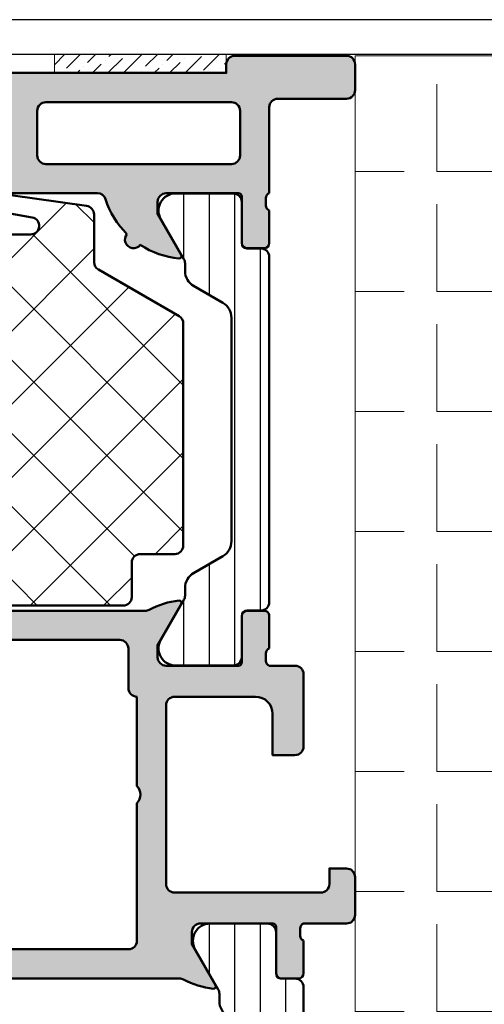
# Model space of a CAD drawing. Units: millimetres. Extents: x 54 to 1613, y 34 to 530.
# Drawn here: x 1249 to 1276, y 113 to 170 of the extents above; entities that cross this region are included whole.
import ezdxf

# ---------------------------------------------------------------- set-up
doc = ezdxf.new("R2010")
doc.units = ezdxf.units.MM
for name, color, linetype, lineweight in [('0S-Alu contour', 7, 'Continuous', 50), ('0S-Alu hatch', 252, 'Continuous', 25), ('0S-Plastic contour', 254, 'Continuous', 50), ('0S-Plastic hatch', 253, 'Continuous', 25), ('0S-PT contour', 91, 'Continuous', 50), ('0S-PT hatch', 103, 'Continuous', 25), ('EPS', 2, 'Continuous', 13), ('Silikon', 40, 'Continuous', 13)]:
    doc.layers.add(name, color=color, linetype=linetype, lineweight=lineweight)
pattern_1 = [(90, (0, 0), (-1.485899999999999, 3e-16), [])]

# ---------------------------------------------------------------- blocks, each defined once
blk = doc.blocks.new('506900__361720EC_80F1_4D5B_9AF1_3D32A1086DF7_')
at = {"layer": '0S-Alu hatch'}
h = blk.add_hatch(color=256, dxfattribs=at)
edge = h.paths.add_edge_path()
edge.add_line((61.99999999999454, 52.50000000000006), (63.49999999999454, 52.50000000000006))
edge.add_ellipse((63.49999999999454, 52.00000000000006), major_axis=(-0.4999999999999929, 0), ratio=1, start_angle=180, end_angle=270, ccw=False)
edge.add_line((63.99999999999454, 52.00000000000006), (63.99999999999454, 47.80000000000007))
edge.add_ellipse((63.49999999999454, 47.80000000000007), major_axis=(-0.4999999999999929, 0), ratio=1, start_angle=90, end_angle=180, ccw=False)
edge.add_line((63.49999999999454, 47.30000000000007), (62.19999999999454, 47.30000000000007))
edge.add_line((62.19999999999454, 47.30000000000007), (62.19999999999454, 49.70000000000005))
edge.add_arc((61.19999999999454, 49.70000000000005), 1, 0, 90)
edge.add_line((61.19999999999454, 50.70000000000004), (56.49999999999454, 50.70000000000004))
edge.add_arc((56.49999999999454, 50.20000000000004), 0.4999999999999929, 90, 180)
edge.add_line((55.99999999999454, 50.20000000000004), (55.99999999999454, 39.80000000000007))
edge.add_arc((56.49999999999454, 39.80000000000007), 0.5, 180, 270)
edge.add_line((56.49999999999454, 39.30000000000007), (64.99999999999453, 39.30000000000007))
edge.add_arc((64.99999999999453, 39.80000000000007), 0.5, 270, 360)
edge.add_line((65.49999999999453, 39.80000000000007), (65.49999999999453, 40.70000000000004))
edge.add_line((65.49999999999453, 40.70000000000004), (66.49999999999454, 40.70000000000004))
edge.add_ellipse((66.49999999999454, 40.20000000000004), major_axis=(-0.4999999999999929, 0), ratio=1, start_angle=180, end_angle=270, ccw=False)
edge.add_line((66.99999999999453, 40.20000000000004), (66.99999999999453, 38.00000000000614))
edge.add_ellipse((66.49999999999454, 38.00000000000614), major_axis=(-0.4999999999999858, 0), ratio=1, start_angle=90, end_angle=180, ccw=False)
edge.add_line((66.49999999999454, 37.50000000000614), (64.0000000000008, 37.50000000000614))
edge.add_arc((64.10000000000075, 37.21715728753145), 0.3000000000000043, 109.47122063448, 180)
edge.add_line((63.80000000000078, 37.21715728753145), (63.80000000000078, 36.78284271248071))
edge.add_arc((64.10000000000075, 36.78284271248071), 0.2999999999999971, 180, 250.5287793655127)
edge.add_line((64.0000000000008, 36.50000000000614), (64.0000000000008, 34.60000000000616))
edge.add_ellipse((63.70000000000071, 34.60000000000616), major_axis=(-0.3000000000000398, 0), ratio=1, start_angle=90, end_angle=180, ccw=False)
edge.add_line((63.70000000000071, 34.30000000000609), (62.71000000000083, 34.30000000000609))
edge.add_ellipse((62.7100000000008, 34.60000000000616), major_axis=(-0.3000000000000256, 0), ratio=1, start_angle=0, end_angle=90.00000000000551, ccw=False)
edge.add_line((62.41000000000076, 34.60000000000616), (62.41000000000079, 37.3000000000061))
edge.add_arc((62.21000000000078, 37.3000000000061), 0.2000000000000028, 0, 90)
edge.add_line((62.21000000000078, 37.50000000000614), (57.99999999999432, 37.50000000000614))
edge.add_arc((57.99999999999432, 37.00000000000557), 0.5000000000005401, 90, 180)
edge.add_line((57.49999999999378, 37.00000000000557), (57.49999999999378, 36.30000000000484))
edge.add_line((57.49999999999378, 36.30000000000484), (58.88149545761764, 33.90717967697469))
edge.add_ellipse((58.76188021534685, 33.83811978465042), major_axis=(-0.1381197846484411, 0), ratio=1, start_angle=83.20567508523641, end_angle=210.0000000000206, ccw=False)
edge.add_ellipse((59.33706794701227, 38.66585613844678), major_axis=(-4.999999999999856, 0), ratio=1, start_angle=62.21476295946252, end_angle=83.2056750852409, ccw=False)
edge.add_arc((56.77319508746212, 33.79999999999995), 0.5000000000000022, 62.21476295946304, 90)
edge.add_line((56.77319508746212, 34.29999999999996), (7.226804912534561, 34.29999999999996))
edge.add_arc((7.226804912534561, 33.79999999999995), 0.4999999999999929, 90, 117.7852370405747)
edge.add_ellipse((4.662932052980991, 38.66585613844518), major_axis=(-5.000000000000028, 0), ratio=1, start_angle=96.79432491482481, end_angle=117.7852370405771, ccw=False)
edge.add_ellipse((5.238119784653151, 33.83811978465235), major_axis=(-0.1381197846513641, 0), ratio=1, start_angle=-30.000000000620673, end_angle=96.79432491418561, ccw=False)
edge.add_line((5.118504542380534, 33.90717967697935), (6.500000000001223, 36.30000000000803))
edge.add_line((6.500000000001223, 36.30000000000803), (6.500000000000711, 37.00000000000806))
edge.add_arc((6.000000000000683, 37.00000000000762), 0.5000000000000285, 0, 90)
edge.add_line((6.000000000000683, 37.50000000000772), (1.789999999999864, 37.50000000000455))
edge.add_arc((1.790000000000603, 37.30000000000405), 0.2000000000005855, 90.0000000002117, 180)
edge.add_line((1.590000000000017, 37.30000000000405), (1.590000000000017, 34.60000000000332))
edge.add_ellipse((1.289999999999977, 34.60000000000332), major_axis=(-0.3000000000000342, 0), ratio=1, start_angle=90, end_angle=180, ccw=False)
edge.add_line((1.289999999999977, 34.30000000000325), (0.300000000000054, 34.30000000000325))
edge.add_ellipse((0.3000000000000539, 34.60000000000332), major_axis=(-0.3000000000000327, 0), ratio=1, start_angle=0, end_angle=90, ccw=False)
edge.add_line((1.42e-14, 34.60000000000332), (1.42e-14, 36.5000000000033))
edge.add_arc((-0.0999999999999801, 36.78284271247787), 0.2999999999999976, 289.4712206344924, 360)
edge.add_line((0.200000000000017, 36.78284271247787), (0.200000000000017, 37.21715728752872))
edge.add_arc((-0.0999999999999801, 37.21715728752872), 0.2999999999999971, 0, 70.52877936550759)
edge.add_line((1.42e-14, 37.5000000000033), (-4.000000000005087, 37.50000000000034))
edge.add_ellipse((-4.000000000005258, 38.00000000000058), major_axis=(-0.5000000000001918, 0), ratio=1, start_angle=0, end_angle=90.00000000001961, ccw=False)
edge.add_line((-4.500000000005441, 38.00000000000058), (-4.500000000005456, 44.5))
edge.add_arc((-5.025000000005477, 45), 0.7249999999999899, 316.3971810272975, 403.6028189727026)
edge.add_line((-4.500000000005456, 45.49999999999999), (-4.500000000005472, 52.5))
edge.add_arc((-4.600000000005465, 52.78284271247463), 0.2999999999999976, 289.4712206344888, 360)
edge.add_line((-4.300000000005468, 52.78284271247463), (-4.300000000005468, 53.21715728752536))
edge.add_arc((-4.600000000005465, 53.21715728752536), 0.2999999999999971, 0, 70.52877936551121)
edge.add_line((-4.500000000005472, 53.5), (-4.500000000005472, 55.39999999999998))
edge.add_ellipse((-4.200000000005431, 55.39999999999998), major_axis=(-0.3000000000000344, 0), ratio=1, start_angle=270, end_angle=360, ccw=False)
edge.add_line((-4.200000000005431, 55.69999999999999), (-3.210000000005507, 55.69999999999999))
edge.add_ellipse((-3.210000000005507, 55.39999999999998), major_axis=(-0.3000000000000327, 0), ratio=1, start_angle=180, end_angle=270, ccw=False)
edge.add_line((-2.910000000005467, 55.39999999999998), (-2.910000000005467, 52.69999999999999))
edge.add_arc((-2.710000000005464, 52.69999999999999), 0.2000000000000028, 180, 270)
edge.add_line((-2.710000000005464, 52.5), (1.499999999994841, 52.5))
edge.add_arc((1.499999999994841, 53), 0.5000000000000214, 270, 360)
edge.add_line((1.999999999994869, 53), (1.999999999994869, 53.70000000000004))
edge.add_line((1.999999999994869, 53.70000000000004), (0.6185045423724205, 56.09282032302775))
edge.add_ellipse((0.7381197846430894, 56.16188021535186), major_axis=(-0.1381197846483054, 0), ratio=1, start_angle=-96.79432491483948, end_angle=29.99999999998289, ccw=False)
edge.add_ellipse((0.1629320529710725, 51.33414386155618), major_axis=(-4.9999999999998, 0), ratio=1, start_angle=242.214762959396, end_angle=263.2056750851626, ccw=False)
edge.add_arc((2.726804912526858, 56.19999999999999), 0.4999999999999967, 242.2147629593945, 270)
edge.add_line((2.726804912526858, 55.69999999999999), (54.77319508746218, 55.69999999999999))
edge.add_arc((54.77319508746218, 56.19999999999999), 0.4999999999999929, 270, 297.7852370406069)
edge.add_ellipse((57.33706794701816, 51.3341438615563), major_axis=(-4.999999999999782, 0), ratio=1, start_angle=276.79432491483954, end_angle=297.7852370406063, ccw=False)
edge.add_ellipse((56.76188021534596, 56.16188021535197), major_axis=(-0.1381197846482944, 0), ratio=1, start_angle=149.9999999999908, end_angle=276.79432491484226, ccw=False)
edge.add_line((56.88149545761664, 56.09282032302781), (55.4999999999942, 53.7000000000001))
edge.add_line((55.4999999999942, 53.7000000000001), (55.4999999999942, 53.00000000000011))
edge.add_arc((55.99999999999423, 53.00000000000011), 0.5000000000000285, 180, 270)
edge.add_line((55.99999999999423, 52.50000000000006), (60.20999999999452, 52.50000000000006))
edge.add_arc((60.20999999999454, 52.70000000000004), 0.2000000000000028, 269.9999999999919, 360)
edge.add_line((60.40999999999456, 52.70000000000004), (60.40999999999453, 55.40000000000003))
edge.add_ellipse((60.70999999999457, 55.40000000000003), major_axis=(-0.3000000000000256, 0), ratio=1, start_angle=270, end_angle=360, ccw=False)
edge.add_line((60.70999999999457, 55.70000000000004), (61.69999999999451, 55.70000000000004))
edge.add_ellipse((61.69999999999454, 55.40000000000003), major_axis=(-0.3000000000000256, 0), ratio=1, start_angle=180, end_angle=270.00000000000546, ccw=False)
edge.add_line((61.99999999999454, 55.40000000000003), (61.99999999999454, 53.50000000000005))
edge.add_arc((62.09999999999457, 53.21715728752542), 0.3000000000000023, 109.4712206344939, 180)
edge.add_line((61.79999999999456, 53.21715728752542), (61.79999999999456, 52.78284271247469))
edge.add_arc((62.09999999999457, 52.78284271247469), 0.2999999999999971, 180, 250.5287793655061)
edge = h.paths.add_edge_path()
edge.add_arc((53.29999999999421, 53.5), 0.5, 0, 90)
edge.add_line((53.29999999999421, 54), (3.999999999994856, 54))
edge.add_arc((3.999999999994855, 53.5), 0.5, 90, 180)
edge.add_line((3.499999999994855, 53.5), (3.499999999994841, 51.69999999999999))
edge.add_ellipse((2.499999999994841, 51.69999999999999), major_axis=(-1, 0), ratio=1, start_angle=90, end_angle=180, ccw=False)
edge.add_line((2.499999999994841, 50.69999999999999), (-2.200000000005489, 50.69999999999999))
edge.add_arc((-2.200000000005488, 50.19999999999999), 0.5, 90, 180)
edge.add_line((-2.700000000005488, 50.19999999999999), (-2.700000000005488, 48.69999999999999))
edge.add_line((-2.700000000005488, 48.69999999999999), (-2.000000000005485, 48))
edge.add_line((-2.000000000005485, 48), (-2.000000000005485, 42))
edge.add_line((-2.000000000005485, 42), (-2.700000000005488, 41.29999999999995))
edge.add_line((-2.700000000005488, 41.29999999999995), (-2.700000000005488, 39.79999999999995))
edge.add_arc((-2.200000000005488, 39.79999999999995), 0.5, 180, 270)
edge.add_line((-2.200000000005488, 39.29999999999996), (7.20000000000023, 39.29999999999996))
edge.add_ellipse((7.20000000000023, 38.29999999999996), major_axis=(-1, 0), ratio=1, start_angle=180, end_angle=270, ccw=False)
edge.add_line((8.20000000000023, 38.29999999999996), (8.20000000000023, 36.5))
edge.add_arc((8.70000000000023, 36.5), 0.5, 180, 270.0000000000017)
edge.add_line((8.700000000000244, 36), (53.79999999999421, 36))
edge.add_arc((53.79999999999421, 36.5), 0.4999999999999929, 270, 360)
edge.add_line((54.29999999999421, 36.5), (54.29999999999421, 44.5))
edge.add_arc((53.77499999999418, 45), 0.7249999999999992, 316.3971810272983, 403.6028189727018)
edge.add_line((54.29999999999421, 45.49999999999999), (54.29999999999421, 50.69999999999999))
edge.add_ellipse((54.29999999999421, 51.19999999999999), major_axis=(-0.4999999999999929, 0), ratio=1, start_angle=0, end_angle=90, ccw=False)
edge.add_line((53.79999999999421, 51.19999999999999), (53.79999999999421, 53.5))
at = {"layer": '0S-Alu contour', "color": 7}
for points in [[(2.726804912526858, 55.69999999999999), (54.77319508746218, 55.69999999999999)], [(56.88149545761664, 56.09282032302781), (55.4999999999942, 53.7000000000001), (55.4999999999942, 53.00000000000011)], [(60.70999999999457, 55.70000000000004), (61.69999999999451, 55.70000000000004)], [(60.40999999999456, 52.70000000000004), (60.40999999999453, 55.40000000000003)], [(61.99999999999454, 55.40000000000003), (61.99999999999454, 53.50000000000005)], [(53.29999999999421, 54), (3.999999999994855, 54)], [(53.79999999999421, 51.19999999999999), (53.79999999999421, 53.5)], [(61.79999999999456, 53.21715728752542), (61.79999999999456, 52.78284271247469)], [(55.99999999999423, 52.50000000000006), (60.20999999999452, 52.50000000000006)], [(61.99999999999454, 52.50000000000006), (63.49999999999454, 52.50000000000006)], [(63.99999999999454, 52.00000000000006), (63.99999999999454, 47.80000000000007)], [(54.29999999999421, 45.49999999999999), (54.29999999999421, 50.69999999999999)], [(61.19999999999454, 50.70000000000004), (56.49999999999454, 50.70000000000004)], [(55.99999999999454, 50.20000000000004), (55.99999999999454, 39.80000000000007)], [(63.49999999999454, 47.30000000000007), (62.19999999999454, 47.30000000000007), (62.19999999999454, 49.70000000000005)], [(54.29999999999421, 36.5), (54.29999999999421, 44.5)], [(65.49999999999453, 39.80000000000007), (65.49999999999453, 40.70000000000004), (66.49999999999454, 40.70000000000004)], [(66.99999999999453, 40.20000000000004), (66.99999999999453, 38.00000000000614)], [(56.49999999999454, 39.30000000000007), (64.99999999999453, 39.30000000000007)], [(62.21000000000078, 37.50000000000614), (57.99999999999432, 37.50000000000614)], [(62.41000000000076, 34.60000000000616), (62.41000000000079, 37.3000000000061)], [(66.49999999999454, 37.50000000000614), (64.0000000000008, 37.50000000000614)], [(57.49999999999378, 37.00000000000557), (57.49999999999378, 36.30000000000484), (58.88149545761764, 33.90717967697469)], [(63.80000000000078, 37.21715728753145), (63.80000000000078, 36.78284271248071)], [(64.0000000000008, 36.50000000000614), (64.0000000000008, 34.60000000000616)], [(8.700000000000244, 36), (53.79999999999421, 36)], [(56.77319508746212, 34.29999999999996), (7.226804912534561, 34.29999999999996)], [(63.70000000000071, 34.30000000000609), (62.71000000000083, 34.30000000000609)]]:
    blk.add_lwpolyline(points, dxfattribs=at)
at = {"layer": '0S-Alu contour', "color": 7, "extrusion": (0, 0, -1)}
for centre, radius, start, end in [((-57.33706794701816, 51.3341438615563), 4.999999999999782, 62.21476295939367, 83.20567508516044), ((-56.76188021534596, 56.16188021535197), 0.1381197846482944, 83.20567508515776, 210.0000000000093), ((-60.70999999999457, 55.40000000000003), 0.3000000000000256, 0, 90), ((-61.69999999999454, 55.40000000000003), 0.3000000000000256, 89.99999999999457, 180), ((-63.49999999999454, 52.00000000000006), 0.4999999999999929, 90, 180), ((-54.29999999999421, 51.19999999999999), 0.4999999999999929, 270, 0), ((-63.49999999999454, 47.80000000000007), 0.4999999999999929, 180, 270), ((-66.49999999999454, 40.20000000000004), 0.4999999999999929, 90, 180), ((-66.49999999999454, 38.00000000000614), 0.4999999999999858, 180, 270), ((-62.7100000000008, 34.60000000000616), 0.3000000000000256, 269.9999999999945, 0), ((-63.70000000000071, 34.60000000000616), 0.3000000000000398, 180, 270), ((-59.33706794701227, 38.66585613844678), 4.999999999999856, 276.7943249147592, 297.7852370405377), ((-58.76188021534685, 33.83811978465042), 0.1381197846484411, 149.9999999999794, 276.7943249147636)]:
    blk.add_arc(centre, radius, start, end, dxfattribs=at)
at = {"layer": '0S-Alu contour', "color": 7}
for centre, radius, start, end in [((54.77319508746218, 56.19999999999999), 0.4999999999999929, 270, 297.7852370406069), ((53.29999999999421, 53.5), 0.5, 0, 90), ((62.09999999999457, 53.21715728752542), 0.3000000000000023, 109.4712206344939, 180), ((55.99999999999423, 53.00000000000011), 0.5000000000000285, 180, 270), ((62.09999999999457, 52.78284271247469), 0.2999999999999971, 180, 250.5287793655061), ((60.20999999999454, 52.70000000000004), 0.2000000000000028, 269.9999999999919, 0), ((56.49999999999454, 50.20000000000004), 0.4999999999999929, 90, 180), ((61.19999999999454, 49.70000000000005), 1, 0, 90), ((53.77499999999418, 45), 0.7249999999999992, 316.3971810272983, 43.60281897270176), ((56.49999999999454, 39.80000000000007), 0.5, 180, 270), ((64.99999999999453, 39.80000000000007), 0.5, 270, 0), ((57.99999999999432, 37.00000000000557), 0.5000000000005401, 90, 180), ((62.21000000000078, 37.3000000000061), 0.2000000000000028, 0, 90), ((64.10000000000075, 37.21715728753145), 0.3000000000000043, 109.47122063448, 180), ((64.10000000000075, 36.78284271248071), 0.2999999999999971, 180, 250.5287793655127), ((53.79999999999421, 36.5), 0.4999999999999929, 270, 0), ((56.77319508746212, 33.79999999999995), 0.5000000000000022, 62.21476295946304, 90)]:
    blk.add_arc(centre, radius, start, end, dxfattribs=at)
blk = doc.blocks.new('506420__0687501F_5478_4A5C_A623_7F006DB7986A_')
at = {"layer": '0S-Alu hatch'}
h = blk.add_hatch(color=256, dxfattribs=at)
edge = h.paths.add_edge_path()
edge.add_ellipse((62.49999999999449, 85), major_axis=(-0.4999999999999929, 0), ratio=1, start_angle=270, end_angle=360, ccw=False)
edge.add_line((62.49999999999449, 85.5), (66.49999999999447, 85.5))
edge.add_arc((66.49999999999447, 86), 0.5, 270, 360)
edge.add_line((66.99999999999447, 86), (66.99999999999447, 87.5))
edge.add_arc((66.49999999999447, 87.5), 0.5, 0, 90)
edge.add_line((66.49999999999447, 88), (59.99999999999449, 88))
edge.add_arc((59.99999999999449, 87.5), 0.5, 90, 180)
edge.add_line((59.49999999999448, 87.5), (59.49999999999448, 87))
edge.add_line((59.49999999999448, 87), (6.9999999999945, 87))
edge.add_line((6.9999999999945, 87), (6.9999999999945, 87.5))
edge.add_arc((6.4999999999945, 87.5), 0.5, 0, 90)
edge.add_line((6.4999999999945, 88), (2.4999999999945, 88))
edge.add_arc((2.4999999999945, 87.5), 0.5, 90, 180)
edge.add_line((1.9999999999945, 87.5), (1.9999999999945, 82.19999999999997))
edge.add_ellipse((1.4999999999945, 82.19999999999997), major_axis=(-0.4999999999999952, 0), ratio=1, start_angle=90, end_angle=180, ccw=False)
edge.add_line((1.4999999999945, 81.69999999999997), (-4.000000000005498, 81.69999999999997))
edge.add_arc((-4.000000000005499, 81.19999999999997), 0.5, 90, 180)
edge.add_line((-4.500000000005499, 81.19999999999997), (-4.500000000005499, 80))
edge.add_ellipse((-4.600000000005493, 79.71715728752538), major_axis=(-0.2999999999999993, 0), ratio=1, start_angle=180, end_angle=250.52877936551118, ccw=False)
edge.add_line((-4.300000000005496, 79.71715728752538), (-4.300000000005496, 79.28284271247462))
edge.add_ellipse((-4.600000000005493, 79.28284271247462), major_axis=(-0.3000000000000024, 0), ratio=1, start_angle=109.47122063448879, end_angle=180, ccw=False)
edge.add_line((-4.500000000005499, 79), (-4.500000000005499, 77.10000000000002))
edge.add_arc((-4.200000000005459, 77.10000000000002), 0.3000000000000398, 180, 270)
edge.add_line((-4.200000000005459, 76.80000000000003), (-3.210000000005535, 76.80000000000003))
edge.add_arc((-3.210000000005535, 77.10000000000002), 0.3000000000000398, 270, 360)
edge.add_line((-2.910000000005496, 77.10000000000002), (-2.910000000005496, 79.80000000000003))
edge.add_ellipse((-2.710000000005507, 79.80000000000003), major_axis=(-0.1999999999999948, 0), ratio=1, start_angle=269.99999999999596, end_angle=360, ccw=False)
edge.add_line((-2.710000000005493, 80), (1.4999999999945, 80))
edge.add_ellipse((1.4999999999945, 79.5), major_axis=(-0.5, 0), ratio=1, start_angle=180, end_angle=270, ccw=False)
edge.add_line((1.9999999999945, 79.5), (1.9999999999945, 78.80000000000003))
edge.add_line((1.9999999999945, 78.80000000000003), (0.6185045423721363, 76.4071796769724))
edge.add_arc((0.7381197846428053, 76.33811978464831), 0.1381197846483035, 150.000000000017, 276.1406810540313)
edge.add_arc((0.2180442505786857, 81.17210371793732), 5.000000000000001, 276.1406810540271, 311.0252186637955)
edge.add_line((3.4999999999945, 77.39999999999998), (5.141459702524683, 77.39999999999998))
edge.add_arc((5.141459702524683, 77.69999999999997), 0.2999999999999971, 270, 371.0000000000032)
edge.add_line((5.435947857558986, 77.75724269861297), (5.06944094618808, 79.64275730138706))
edge.add_ellipse((5.363929101222381, 79.69999999999997), major_axis=(-0.3000000000000001, 0), ratio=1, start_angle=-90, end_angle=10.999999999992724, ccw=False)
edge.add_line((5.363929101222381, 80), (17.7999999999945, 80))
edge.add_ellipse((17.79999999999448, 79.79999999999995), major_axis=(-0.200000000000017, 0), ratio=1, start_angle=180, end_angle=269.99999999999596, ccw=False)
edge.add_line((17.9999999999945, 79.80000000000003), (17.9999999999945, 79.69999999999997))
edge.add_arc((19.1999999999945, 79.69999999999997), 1.200000000000002, 180, 270)
edge.add_line((19.1999999999945, 78.5), (19.5499999999945, 78.5))
edge.add_arc((19.5499999999945, 78.69999999999997), 0.2000000000000028, 270, 360)
edge.add_line((19.74999999999451, 78.69999999999997), (19.7499999999945, 78.76715728752538))
edge.add_arc((19.5499999999945, 78.76715728752538), 0.2000000000000028, 0, 44.99999999999424)
edge.add_line((19.69142135623181, 78.90857864376268), (19.55857864375719, 79.04142135623732))
edge.add_ellipse((19.6999999999945, 79.18284271247461), major_axis=(-0.2000000000000096, 0), ratio=1, start_angle=0, end_angle=44.9999999999942, ccw=False)
edge.add_line((19.4999999999945, 79.18284271247461), (19.4999999999945, 79.80000000000003))
edge.add_ellipse((19.69999999999449, 79.80000000000003), major_axis=(-0.1999999999999922, 0), ratio=1, start_angle=269.99999999999596, end_angle=360, ccw=False)
edge.add_line((19.6999999999945, 80), (51.9999999999945, 80))
edge.add_ellipse((51.99999999999447, 79.5), major_axis=(-0.5000000000000427, 0), ratio=1, start_angle=197.7484163560655, end_angle=269.99999999999676, ccw=False)
edge.add_arc((57.23822324116833, 81.1766088618478), 4.999999999999998, 197.7484163560703, 225.2715456353311)
edge.add_arc((54.09999999999451, 77.30000000000003), 0.4999999999999893, 139.5550553535964, 322.4626696430515)
edge.add_arc((57.2382232411683, 81.1766088618478), 4.999999999999996, 236.7461793613142, 264.3774224492066)
edge.add_arc((56.7618802153462, 76.33811978464831), 0.1381197846482876, 264.3774224492154, 389.9999999999829)
edge.add_line((56.88149545761686, 76.4071796769724), (55.49999999999449, 78.80000000000003))
edge.add_line((55.49999999999449, 78.80000000000003), (55.49999999999449, 79.5))
edge.add_ellipse((55.99999999999448, 79.5), major_axis=(-0.4999999999999929, 0), ratio=1, start_angle=270, end_angle=360, ccw=False)
edge.add_line((55.99999999999448, 80), (60.20999999999452, 80))
edge.add_ellipse((60.20999999999452, 79.80000000000003), major_axis=(-0.2000000000000028, 0), ratio=1, start_angle=180, end_angle=270, ccw=False)
edge.add_line((60.4099999999945, 79.80000000000003), (60.4099999999945, 77.10000000000002))
edge.add_arc((60.70999999999454, 77.10000000000002), 0.3000000000000398, 180, 269.9999999999945)
edge.add_line((60.70999999999452, 76.80000000000003), (61.69999999999447, 76.80000000000003))
edge.add_arc((61.69999999999447, 77.10000000000002), 0.3000000000000398, 270, 360)
edge.add_line((61.99999999999448, 77.10000000000002), (61.99999999999448, 79))
edge.add_ellipse((62.09999999999448, 79.28284271247456), major_axis=(-0.2999999999999661, 0), ratio=1, start_angle=0, end_angle=70.52877936550772, ccw=False)
edge.add_line((61.79999999999453, 79.28284271247462), (61.79999999999449, 79.71715728752542))
edge.add_ellipse((62.09999999999451, 79.71715728752538), major_axis=(-0.3000000000000184, 0), ratio=1, start_angle=289.47122063449393, end_angle=360, ccw=False)
edge.add_line((61.99999999999448, 80), (61.99999999999448, 85))
edge = h.paths.add_edge_path()
edge.add_ellipse((4.199999999994502, 84.80000000000003), major_axis=(-0.5, 0), ratio=1, start_angle=270, end_angle=360, ccw=False)
edge.add_line((4.199999999994502, 85.30000000000003), (46.2999999999945, 85.30000000000003))
edge.add_ellipse((46.2999999999945, 84.80000000000003), major_axis=(-0.5, 0), ratio=1, start_angle=180, end_angle=270, ccw=False)
edge.add_line((46.7999999999945, 84.80000000000003), (46.79999999999449, 82.19999999999997))
edge.add_ellipse((46.2999999999945, 82.19999999999997), major_axis=(-0.4999999999999858, 0), ratio=1, start_angle=90.00000000000159, end_angle=180, ccw=False)
edge.add_line((46.2999999999945, 81.69999999999997), (4.199999999994503, 81.69999999999997))
edge.add_ellipse((4.199999999994502, 82.19999999999997), major_axis=(-0.5, 0), ratio=1, start_angle=0, end_angle=90, ccw=False)
edge.add_line((3.699999999994503, 82.19999999999997), (3.699999999994503, 84.80000000000003))
edge = h.paths.add_edge_path()
edge.add_line((48.99999999999451, 85.30000000000003), (59.79999999999449, 85.30000000000003))
edge.add_ellipse((59.79999999999449, 84.80000000000003), major_axis=(-0.5, 0), ratio=1, start_angle=180, end_angle=270, ccw=False)
edge.add_line((60.2999999999945, 84.80000000000003), (60.2999999999945, 82.19999999999997))
edge.add_ellipse((59.79999999999449, 82.19999999999997), major_axis=(-0.5, 0), ratio=1, start_angle=90, end_angle=180, ccw=False)
edge.add_line((59.79999999999449, 81.69999999999997), (48.99999999999451, 81.69999999999997))
edge.add_ellipse((48.99999999999451, 82.19999999999997), major_axis=(-0.5, 0), ratio=1, start_angle=0, end_angle=90, ccw=False)
edge.add_line((48.49999999999451, 82.19999999999997), (48.49999999999451, 84.80000000000003))
edge.add_ellipse((48.99999999999451, 84.80000000000003), major_axis=(-0.5, 0), ratio=1, start_angle=270, end_angle=360, ccw=False)
at = {"layer": '0S-Alu contour', "color": 7}
for points in [[(66.49999999999447, 88), (59.99999999999449, 88)], [(59.49999999999448, 87.5), (59.49999999999448, 87), (6.9999999999945, 87), (6.9999999999945, 87.5)], [(66.99999999999447, 86), (66.99999999999447, 87.5)], [(62.49999999999449, 85.5), (66.49999999999447, 85.5)], [(48.99999999999451, 85.30000000000003), (59.79999999999449, 85.30000000000003)], [(61.99999999999448, 80), (61.99999999999448, 85)], [(48.49999999999451, 82.19999999999997), (48.49999999999451, 84.80000000000003)], [(60.2999999999945, 84.80000000000003), (60.2999999999945, 82.19999999999997)], [(59.79999999999449, 81.69999999999997), (48.99999999999451, 81.69999999999997)], [(19.6999999999945, 80), (51.9999999999945, 80)], [(55.99999999999448, 80), (60.20999999999452, 80)], [(60.4099999999945, 79.80000000000003), (60.4099999999945, 77.10000000000002)], [(61.79999999999453, 79.28284271247462), (61.79999999999449, 79.71715728752542)], [(56.88149545761686, 76.4071796769724), (55.49999999999449, 78.80000000000003), (55.49999999999449, 79.5)], [(61.99999999999448, 77.10000000000002), (61.99999999999448, 79)], [(60.70999999999452, 76.80000000000003), (61.69999999999447, 76.80000000000003)]]:
    blk.add_lwpolyline(points, dxfattribs=at)
for centre, radius, start, end in [((59.99999999999449, 87.5), 0.5, 90, 180), ((66.49999999999447, 87.5), 0.5, 0, 90), ((66.49999999999447, 86), 0.5, 270, 0), ((57.23822324116833, 81.1766088618478), 4.999999999999998, 197.7484163560703, 225.2715456353311), ((54.09999999999451, 77.30000000000003), 0.4999999999999893, 139.5550553535964, 322.4626696430515), ((57.2382232411683, 81.1766088618478), 4.999999999999996, 236.7461793613142, 264.3774224492066), ((60.70999999999454, 77.10000000000002), 0.3000000000000398, 180, 269.9999999999945), ((61.69999999999447, 77.10000000000002), 0.3000000000000398, 270, 0), ((56.7618802153462, 76.33811978464831), 0.1381197846482876, 264.3774224492154, 29.99999999998295)]:
    blk.add_arc(centre, radius, start, end, dxfattribs=at)
at = {"layer": '0S-Alu contour', "color": 7, "extrusion": (0, 0, -1)}
for centre, radius, start, end in [((-62.49999999999449, 85), 0.4999999999999929, 0, 90), ((-48.99999999999451, 84.80000000000003), 0.5, 0, 90), ((-59.79999999999449, 84.80000000000003), 0.5, 90, 180), ((-48.99999999999451, 82.19999999999997), 0.5, 270, 0), ((-59.79999999999449, 82.19999999999997), 0.5, 180, 270), ((-51.99999999999447, 79.5), 0.5000000000000427, 90.00000000000324, 162.2515836439345), ((-55.99999999999448, 79.5), 0.4999999999999929, 0, 90), ((-60.20999999999452, 79.80000000000003), 0.2000000000000028, 90, 180), ((-62.09999999999451, 79.71715728752538), 0.3000000000000185, 0, 70.52877936550608), ((-62.09999999999448, 79.28284271247456), 0.2999999999999661, 289.4712206344924, 0)]:
    blk.add_arc(centre, radius, start, end, dxfattribs=at)
blk = doc.blocks.new('245046__3E0882CE_EBA0_4E47_980C_0715A3D10C8E___6BD2F942_DF3D_4D63_AA51_C593B7A45046_')
at = {"layer": '0S-Plastic hatch'}
h = blk.add_hatch(dxfattribs=at)
h.set_pattern_fill('ANSI31', color=256, scale=0.4680000000000001, angle=45, style=0)
h.set_pattern_definition(pattern_1)
edge = h.paths.add_edge_path()
edge.add_line((59.80000983615378, 59.7450417228136), (59.80000983615378, 72.7549582771864))
edge.add_arc((58.80000983615378, 72.7549582771864), 1, 0, 59.99999999999945)
edge.add_line((59.30000983615378, 73.62098368097084), (57.6000098361538, 74.60247913859318))
edge.add_ellipse((58.10000983615372, 75.46850454237763), major_axis=(-0.9999999999999694, 0), ratio=1, start_angle=0, end_angle=60.000000000002274, ccw=False)
edge.add_line((57.1000098361538, 75.46850454237767), (57.1000098361538, 75.91474411167428))
edge.add_arc((56.6000098361538, 75.91474411167428), 0.5, 0, 30.00000000000054)
edge.add_line((57.033022538046, 76.16474411167428), (55.69053542498636, 78.49000000000002))
edge.add_ellipse((56.55656082877078, 78.99), major_axis=(-0.9999999999999896, 0), ratio=1, start_angle=-90, end_angle=30.000000000000625, ccw=False)
edge.add_line((56.55656082877078, 79.99000000000002), (59.90000983615377, 79.99000000000002))
edge.add_ellipse((59.90000983615377, 79.49000000000002), major_axis=(-0.4999999999999858, 0), ratio=1, start_angle=180, end_angle=270, ccw=False)
edge.add_line((60.40000983615374, 79.49000000000002), (60.40000983615377, 77.09000000000003))
edge.add_arc((60.70000983615375, 77.09000000000003), 0.2999999999999971, 180, 270)
edge.add_line((60.70000983615375, 76.79000000000002), (61.50000983615377, 76.79000000000002))
edge.add_ellipse((61.50000983615377, 76.29000000000002), major_axis=(-0.4999999999999858, 0), ratio=1, start_angle=180, end_angle=270, ccw=False)
edge.add_line((62.00000983615376, 76.29000000000002), (62.00000983615379, 56.21000000000003))
edge.add_ellipse((61.50000983615379, 56.21000000000003), major_axis=(-0.4999999999999929, 0), ratio=1, start_angle=90, end_angle=180, ccw=False)
edge.add_line((61.50000983615379, 55.71000000000004), (60.70000983615378, 55.71000000000004))
edge.add_arc((60.70000983615378, 55.41000000000003), 0.2999999999999971, 90, 180)
edge.add_line((60.40000983615379, 55.41000000000003), (60.40000983615379, 53.00999999999999))
edge.add_ellipse((59.90000983615379, 53.00999999999999), major_axis=(-0.4999999999999929, 0), ratio=1, start_angle=90, end_angle=180, ccw=False)
edge.add_line((59.90000983615379, 52.50999999999999), (56.55656082877081, 52.50999999999999))
edge.add_ellipse((56.55656082877078, 53.50999999999999), major_axis=(-0.9999999999999928, 0), ratio=1, start_angle=-30.000000000000625, end_angle=90.00000000000159, ccw=False)
edge.add_line((55.69053542498636, 54.00999999999999), (57.033022538046, 56.33525588832578))
edge.add_arc((56.6000098361538, 56.58525588832578), 0.4999999999999883, 329.9999999999994, 360)
edge.add_line((57.1000098361538, 56.58525588832578), (57.1000098361538, 57.03149545762238))
edge.add_ellipse((58.10000983615378, 57.03149545762233), major_axis=(-1.000000000000014, 0), ratio=1, start_angle=299.9999999999989, end_angle=360, ccw=False)
edge.add_line((57.6000098361538, 57.8975208614068), (59.30000983615378, 58.87901631902917))
edge.add_arc((58.80000983615378, 59.7450417228136), 0.9999999999999994, 300.0000000000005, 360)
at = {"layer": '0S-Plastic contour', "color": 7}
for points in [[(56.55656082877078, 79.99000000000002), (59.90000983615377, 79.99000000000002)], [(60.40000983615374, 79.49000000000002), (60.40000983615377, 77.09000000000003)], [(57.033022538046, 76.16474411167428), (55.69053542498636, 78.49000000000002)], [(60.70000983615375, 76.79000000000002), (61.50000983615377, 76.79000000000002)], [(62.00000983615376, 76.29000000000002), (62.00000983615379, 56.21000000000003)], [(57.1000098361538, 75.46850454237767), (57.1000098361538, 75.91474411167428)], [(59.30000983615378, 73.62098368097084), (57.6000098361538, 74.60247913859318)], [(59.80000983615378, 59.7450417228136), (59.80000983615378, 72.7549582771864)], [(57.6000098361538, 57.8975208614068), (59.30000983615378, 58.87901631902917)], [(57.1000098361538, 56.58525588832578), (57.1000098361538, 57.03149545762238)], [(55.69053542498636, 54.00999999999999), (57.033022538046, 56.33525588832578)], [(61.50000983615379, 55.71000000000004), (60.70000983615378, 55.71000000000004)], [(60.40000983615379, 55.41000000000003), (60.40000983615379, 53.00999999999999)], [(59.90000983615379, 52.50999999999999), (56.55656082877081, 52.50999999999999)]]:
    blk.add_lwpolyline(points, dxfattribs=at)
at = {"layer": '0S-Plastic contour', "color": 7, "extrusion": (0, 0, -1)}
for centre, radius, start, end in [((-56.55656082877078, 78.99), 0.9999999999999896, 329.9999999999994, 90), ((-59.90000983615377, 79.49000000000002), 0.4999999999999858, 90, 180), ((-61.50000983615377, 76.29000000000002), 0.4999999999999858, 90, 180), ((-58.10000983615372, 75.46850454237763), 0.9999999999999694, 299.9999999999977, 0), ((-58.10000983615378, 57.03149545762233), 1.000000000000014, 0, 60.00000000000109), ((-61.50000983615379, 56.21000000000003), 0.4999999999999929, 180, 270), ((-56.55656082877078, 53.50999999999999), 0.9999999999999928, 269.9999999999984, 30.00000000000054), ((-59.90000983615379, 53.00999999999999), 0.4999999999999929, 180, 270)]:
    blk.add_arc(centre, radius, start, end, dxfattribs=at)
at = {"layer": '0S-Plastic contour', "color": 7}
for centre, radius, start, end in [((60.70000983615375, 77.09000000000003), 0.2999999999999971, 180, 270), ((56.6000098361538, 75.91474411167428), 0.5, 0, 30.00000000000054), ((58.80000983615378, 72.7549582771864), 1, 0, 59.99999999999945), ((58.80000983615378, 59.7450417228136), 0.9999999999999994, 300.0000000000005, 0), ((56.6000098361538, 56.58525588832578), 0.4999999999999883, 329.9999999999994, 0), ((60.70000983615378, 55.41000000000003), 0.2999999999999971, 90, 180)]:
    blk.add_arc(centre, radius, start, end, dxfattribs=at)
blk = doc.blocks.new('245046__73E73B23_50EE_456A_BCB1_9C963F80F568___4C5EFF5C_26D0_4CD6_A856_92E2DF2F2467_')
at = {"layer": '0S-Plastic hatch'}
h = blk.add_hatch(dxfattribs=at)
h.set_pattern_fill('ANSI31', color=256, scale=0.4680000000000001, angle=45, style=0)
h.set_pattern_definition(pattern_1)
edge = h.paths.add_edge_path()
edge.add_line((61.80000000000081, 17.68619599600765), (61.80000000000081, 30.25495827719249))
edge.add_arc((60.8000000000008, 30.25495827719249), 1, 0, 59.99999999999945)
edge.add_line((61.3000000000008, 31.12098368097691), (59.60000000000082, 32.10247913859928))
edge.add_ellipse((60.10000000000079, 32.9685045423837), major_axis=(-0.9999999999999925, 0), ratio=1, start_angle=0, end_angle=60.000000000000796, ccw=False)
edge.add_line((59.10000000000081, 32.9685045423837), (59.10000000000079, 33.41474411168031))
edge.add_arc((58.60000000000079, 33.41474411168031), 0.5, 0, 29.99999999999891)
edge.add_line((59.03301270189302, 33.66474411168031), (57.69052558883337, 35.99000000000603))
edge.add_ellipse((58.55655099261778, 36.49000000000603), major_axis=(-0.9999999999999932, 0), ratio=1, start_angle=-90.00000000000159, end_angle=30.000000000000625, ccw=False)
edge.add_line((58.55655099261782, 37.49000000000603), (61.90000000000077, 37.49000000000615))
edge.add_ellipse((61.90000000000077, 36.99000000000615), major_axis=(-0.5, 0), ratio=1, start_angle=180, end_angle=270, ccw=False)
edge.add_line((62.40000000000077, 36.99000000000603), (62.4000000000008, 34.59000000000606))
edge.add_arc((62.70000000000078, 34.59000000000606), 0.3000000000000043, 180, 270)
edge.add_line((62.70000000000078, 34.2900000000061), (63.50000000000079, 34.2900000000061))
edge.add_ellipse((63.50000000000079, 33.79000000000611), major_axis=(-0.4999999999999929, 0), ratio=1, start_angle=180, end_angle=270, ccw=False)
edge.add_line((64.0000000000008, 33.79000000000611), (64.00000000000082, 15.10313384488745))
edge.add_ellipse((63.50000000000083, 15.10313384488734), major_axis=(-0.5, 0), ratio=1, start_angle=95.00000000000063, end_angle=180, ccw=False)
edge.add_line((63.54357787137464, 14.60503649584154), (61.38256885145131, 14.415972704821))
edge.add_arc((61.40000000000083, 14.21673376520266), 0.199999999999998, 94.99999999999679, 180)
edge.add_line((61.20000000000084, 14.21673376520266), (61.20000000000084, 12.80000000000609))
edge.add_arc((61.40000000000083, 12.80000000000609), 0.2000000000000028, 180, 270)
edge.add_line((61.40000000000083, 12.60000000000605), (61.75554417117343, 12.60000000000605))
edge.add_ellipse((60.40000000000083, 11.75000000000614), major_axis=(-1.600000000000003, 0), ratio=1, start_angle=-32.089951256277516, end_angle=212.0899512562776, ccw=False)
edge.add_line((59.04445582882823, 12.60000000000605), (59.40000000000082, 12.60000000000605))
edge.add_arc((59.40000000000082, 12.80000000000609), 0.2000000000000028, 270, 360)
edge.add_line((59.60000000000082, 12.80000000000609), (59.60000000000082, 14.05000000000609))
edge.add_arc((59.40000000000082, 14.05000000000609), 0.1999999999999957, 0, 90)
edge.add_line((59.40000000000082, 14.25000000000614), (57.90000000000083, 14.25000000000614))
edge.add_ellipse((57.90000000000083, 14.45000000000607), major_axis=(-0.2000000000000082, 0), ratio=1, start_angle=0, end_angle=90, ccw=False)
edge.add_line((57.70000000000084, 14.45000000000607), (57.70000000000084, 15.35000000000605))
edge.add_ellipse((57.90000000000083, 15.35000000000605), major_axis=(-0.1999999999999957, 0), ratio=1, start_angle=270, end_angle=360, ccw=False)
edge.add_line((57.90000000000083, 15.55000000000609), (59.04641016151458, 15.55000000000609))
edge.add_arc((59.04641016151458, 15.75000000000614), 0.1999999999999993, 270, 299.9999999999926)
edge.add_line((59.14641016151458, 15.57679491924921), (61.3000000000008, 16.82017059222323))
edge.add_arc((60.8000000000008, 17.68619599600765), 0.9999999999999988, 300.0000000000005, 360)
at = {"layer": '0S-Plastic contour', "color": 7}
for points in [[(58.55655099261782, 37.49000000000603), (61.90000000000077, 37.49000000000615)], [(62.40000000000077, 36.99000000000603), (62.4000000000008, 34.59000000000606)], [(59.03301270189302, 33.66474411168031), (57.69052558883337, 35.99000000000603)], [(62.70000000000078, 34.2900000000061), (63.50000000000079, 34.2900000000061)], [(59.10000000000081, 32.9685045423837), (59.10000000000079, 33.41474411168031)], [(64.0000000000008, 33.79000000000611), (64.00000000000082, 15.10313384488745)], [(61.3000000000008, 31.12098368097691), (59.60000000000082, 32.10247913859928)], [(61.80000000000081, 17.68619599600765), (61.80000000000081, 30.25495827719249)], [(59.14641016151458, 15.57679491924921), (61.3000000000008, 16.82017059222323)], [(57.90000000000083, 15.55000000000609), (59.04641016151458, 15.55000000000609)], [(57.70000000000084, 14.45000000000607), (57.70000000000084, 15.35000000000605)], [(63.54357787137464, 14.60503649584154), (61.38256885145131, 14.415972704821)], [(59.40000000000082, 14.25000000000614), (57.90000000000083, 14.25000000000614)], [(59.60000000000082, 12.80000000000609), (59.60000000000082, 14.05000000000609)], [(61.20000000000084, 14.21673376520266), (61.20000000000084, 12.80000000000609)], [(59.04445582882823, 12.60000000000605), (59.40000000000082, 12.60000000000605)], [(61.40000000000083, 12.60000000000605), (61.75554417117343, 12.60000000000605)]]:
    blk.add_lwpolyline(points, dxfattribs=at)
at = {"layer": '0S-Plastic contour', "color": 7, "extrusion": (0, 0, -1)}
for centre, radius, start, end in [((-58.55655099261778, 36.49000000000603), 0.9999999999999932, 329.9999999999994, 90.00000000000159), ((-61.90000000000077, 36.99000000000615), 0.5, 90, 180), ((-63.50000000000079, 33.79000000000611), 0.4999999999999929, 90, 180), ((-60.10000000000079, 32.9685045423837), 0.9999999999999925, 299.9999999999992, 0), ((-57.90000000000083, 15.35000000000605), 0.1999999999999957, 0, 90), ((-63.50000000000083, 15.10313384488734), 0.5, 180, 264.9999999999994), ((-57.90000000000083, 14.45000000000607), 0.2000000000000082, 270, 0), ((-60.40000000000083, 11.75000000000614), 1.600000000000003, 147.9100487437224, 32.08995125627755)]:
    blk.add_arc(centre, radius, start, end, dxfattribs=at)
at = {"layer": '0S-Plastic contour', "color": 7}
for centre, radius, start, end in [((62.70000000000078, 34.59000000000606), 0.3000000000000043, 180, 270), ((58.60000000000079, 33.41474411168031), 0.5, 0, 29.99999999999891), ((60.8000000000008, 30.25495827719249), 1, 0, 59.99999999999945), ((60.8000000000008, 17.68619599600765), 0.9999999999999988, 300.0000000000005, 0), ((59.04641016151458, 15.75000000000614), 0.1999999999999993, 270, 299.9999999999926), ((61.40000000000083, 14.21673376520266), 0.199999999999998, 94.99999999999679, 180), ((59.40000000000082, 14.05000000000609), 0.1999999999999957, 0, 90), ((59.40000000000082, 12.80000000000609), 0.2000000000000028, 270, 0), ((61.40000000000083, 12.80000000000609), 0.2000000000000028, 180, 270)]:
    blk.add_arc(centre, radius, start, end, dxfattribs=at)
blk = doc.blocks.new('507440__DEE0AF3A_1C3F_4F7F_B06B_229FF609C62F_')
at = {"layer": '0S-Alu contour', "color": 7}
for name in ['506420__0687501F_5478_4A5C_A623_7F006DB7986A_', '506900__361720EC_80F1_4D5B_9AF1_3D32A1086DF7_']:
    blk.add_blockref(name, (0, 0), dxfattribs=at)
at = {"layer": '0S-Plastic contour', "color": 7}
for name in ['245046__3E0882CE_EBA0_4E47_980C_0715A3D10C8E___6BD2F942_DF3D_4D63_AA51_C593B7A45046_', '245046__73E73B23_50EE_456A_BCB1_9C963F80F568___4C5EFF5C_26D0_4CD6_A856_92E2DF2F2467_']:
    blk.add_blockref(name, (0, 0), dxfattribs=at)
blk = doc.blocks.new('245342__559C3113_5BDC_460B_9EDA_A0CEBAAEB9BB_')
at = {"layer": '0S-PT hatch'}
h = blk.add_hatch(dxfattribs=at)
h.set_pattern_fill('ANSI37', color=256, scale=0.95, angle=90, style=0)
h.set_pattern_definition([(135, (0, 0), (-2.132810828753923, -2.132810828753923), []), (225, (0, 0), (2.132810828753923, -2.132810828753923), [])])
edge = h.paths.add_edge_path()
edge.add_ellipse((4.5, 16.5), major_axis=(-0.5000000000000036, 0), ratio=1, start_angle=180, end_angle=270, ccw=False)
edge.add_line((5, 16.5), (5, 12.5))
edge.add_ellipse((4.5, 12.5), major_axis=(-0.5000000000000009, 0), ratio=1, start_angle=90, end_angle=180, ccw=False)
edge.add_line((4.5, 12), (-12.5, 12))
edge.add_arc((-12.5, 11.5), 0.5, 90, 180)
edge.add_line((-13, 11.5), (-13, 7.5))
edge.add_arc((-12.5, 7.5), 0.5, 180, 270)
edge.add_line((-12.5, 7), (-0.5, 7))
edge.add_ellipse((-0.5, 6.5), major_axis=(-0.5000000000000009, 0), ratio=1, start_angle=180, end_angle=270, ccw=False)
edge.add_line((0, 6.5), (0, 0.5))
edge.add_ellipse((-0.5, 0.5), major_axis=(-0.5000000000000007, 0), ratio=1, start_angle=90, end_angle=180, ccw=False)
edge.add_line((-0.5, 0), (-5.5, 0))
edge.add_ellipse((-5.5, 0.5), major_axis=(-0.5000000000000006, 0), ratio=1, start_angle=0, end_angle=90, ccw=False)
edge.add_line((-6, 0.5), (-6, 2.5))
edge.add_arc((-6.5, 2.5), 0.5000000000000009, 0, 90)
edge.add_line((-6.5, 3), (-9.5, 3))
edge.add_arc((-9.5, 2.5), 0.5, 90, 180)
edge.add_line((-10, 2.5), (-10, 0.5))
edge.add_ellipse((-10.5, 0.5), major_axis=(-0.5000000000000018, 0), ratio=1, start_angle=90, end_angle=180, ccw=False)
edge.add_line((-10.5, 0), (-20, 0))
edge.add_ellipse((-20, 0.5), major_axis=(-0.4999999999999942, 0), ratio=1, start_angle=0, end_angle=90, ccw=False)
edge.add_line((-20.5, 0.5), (-20.5, 2.5))
edge.add_arc((-21, 2.5), 0.5, 0, 90)
edge.add_line((-21, 3), (-23, 3))
edge.add_ellipse((-23, 3.5), major_axis=(-0.4999999999999978, 0), ratio=1, start_angle=0, end_angle=90, ccw=False)
edge.add_line((-23.5, 3.5), (-23.5, 16.41132486540516))
edge.add_ellipse((-22.99999999999997, 16.41132486540516), major_axis=(-0.5000000000000178, 0), ratio=1, start_angle=300.0000000000001, end_angle=360, ccw=False)
edge.add_line((-23.25, 16.84433756729743), (-18.55384757729337, 19.5556624327026))
edge.add_arc((-18.80384757729337, 19.98867513459481), 0.4999999999999927, 300.0000000000005, 360)
edge.add_line((-18.30384757729337, 19.98867513459481), (-18.30384757729337, 22.76535663109189))
edge.add_ellipse((-17.80384757729336, 22.76535663109189), major_axis=(-0.5000000000000036, 0), ratio=1, start_angle=277.99999999999926, end_angle=360, ccw=False)
edge.add_line((-17.87343412777339, 23.26049066546267), (-11.93463797165586, 24.0951340343708))
edge.add_ellipse((-11.86505142117583, 23.60000000000002), major_axis=(-0.5, 0), ratio=1, start_angle=99.99999999999909, end_angle=277.99999999999926, ccw=False)
edge.add_line((-11.77822733234237, 23.10759612349386), (-14.70002775629227, 22.59240387650607))
edge.add_arc((-14.61320366745878, 22.10000000000002), 0.4999999999999985, 100.0000000000045, 270)
edge.add_line((-14.61320366745878, 21.60000000000002), (-11.90710678118655, 21.60000000000002))
edge.add_arc((-11.90710678118654, 22.10000000000002), 0.5000000000000036, 269.9999999999984, 314.9999999999943)
edge.add_line((-11.55355339059328, 21.74644660940669), (-10.44644660940672, 22.85355339059328))
edge.add_ellipse((-10.09289321881344, 22.5), major_axis=(-0.5000000000000028, 0), ratio=1, start_angle=270, end_angle=315, ccw=False)
edge.add_line((-10.09289321881344, 23), (-8.5, 23))
edge.add_ellipse((-8.5, 22.5), major_axis=(-0.5000000000000036, 0), ratio=1, start_angle=180, end_angle=270, ccw=False)
edge.add_line((-8, 22.5), (-8, 17.5))
edge.add_arc((-7.5, 17.5), 0.5000000000000009, 180, 270)
edge.add_line((-7.5, 17), (4.5, 17))
at = {"layer": '0S-PT contour', "color": 7}
for points in [[(-17.87343412777339, 23.26049066546267), (-11.93463797165586, 24.0951340343708)], [(-11.77822733234237, 23.10759612349386), (-14.70002775629227, 22.59240387650607)], [(-10.09289321881344, 23), (-8.5, 23)], [(-18.30384757729337, 19.98867513459481), (-18.30384757729337, 22.76535663109189)], [(-11.55355339059328, 21.74644660940669), (-10.44644660940672, 22.85355339059328)], [(-8, 22.5), (-8, 17.5)], [(-14.61320366745878, 21.60000000000002), (-11.90710678118655, 21.60000000000002)], [(-23.25, 16.84433756729743), (-18.55384757729337, 19.5556624327026)], [(-7.5, 17), (4.5, 17)], [(-23.5, 3.5), (-23.5, 16.41132486540516)], [(5, 16.5), (5, 12.5)], [(-13, 11.5), (-13, 7.5)], [(4.5, 12), (-12.5, 12)], [(-12.5, 7), (-0.5, 7)], [(0, 6.5), (0, 0.5)], [(-21, 3), (-23, 3)], [(-6.5, 3), (-9.5, 3)], [(-20.5, 0.5), (-20.5, 2.5)], [(-10, 2.5), (-10, 0.5)], [(-6, 0.5), (-6, 2.5)], [(-10.5, 0), (-20, 0)], [(-0.5, 0), (-5.5, 0)]]:
    blk.add_lwpolyline(points, dxfattribs=at)
at = {"layer": '0S-PT contour', "color": 7, "extrusion": (0, 0, -1)}
for centre, radius, start, end in [((11.86505142117583, 23.60000000000002), 0.5, 82.00000000000074, 260.0000000000009), ((17.80384757729336, 22.76535663109189), 0.5000000000000036, 0, 82.00000000000074), ((10.09289321881344, 22.5), 0.5000000000000028, 45, 90), ((8.5, 22.5), 0.5000000000000036, 90, 180), ((22.99999999999997, 16.41132486540516), 0.5000000000000178, 0, 59.99999999999989), ((-4.5, 16.5), 0.5000000000000036, 90, 180), ((-4.5, 12.5), 0.5000000000000009, 180, 270), ((0.5, 6.5), 0.5000000000000009, 90, 180), ((23, 3.5), 0.4999999999999978, 270, 0), ((20, 0.5), 0.4999999999999942, 270, 0), ((10.5, 0.5), 0.5000000000000018, 180, 270), ((5.5, 0.5), 0.5000000000000006, 270, 0), ((0.5, 0.5), 0.5000000000000007, 180, 270)]:
    blk.add_arc(centre, radius, start, end, dxfattribs=at)
at = {"layer": '0S-PT contour', "color": 7}
for centre, radius, start, end in [((-14.61320366745878, 22.10000000000002), 0.4999999999999985, 100.0000000000045, 270), ((-11.90710678118654, 22.10000000000002), 0.5000000000000036, 269.9999999999984, 314.9999999999943), ((-18.80384757729337, 19.98867513459481), 0.4999999999999927, 300.0000000000005, 0), ((-7.5, 17.5), 0.5000000000000009, 180, 270), ((-12.5, 11.5), 0.5, 90, 180), ((-12.5, 7.5), 0.5, 180, 270), ((-21, 2.5), 0.5, 0, 90), ((-9.5, 2.5), 0.5, 90, 180), ((-6.5, 2.5), 0.5000000000000009, 0, 90)]:
    blk.add_arc(centre, radius, start, end, dxfattribs=at)
blk = doc.blocks.new('245342__3EFF6CB7_D3F8_43D4_B992_C59652CA6E2F_')
at = {"layer": '0S-PT contour', "color": 7}
blk.add_blockref('245342__559C3113_5BDC_460B_9EDA_A0CEBAAEB9BB_', (0, 0), dxfattribs=at)

msp = doc.modelspace()

# ---------------------------------------------------------------- hatches: boundary and pattern name
at = {"layer": 'EPS', "linetype": 'Continuous', "ltscale": 0.25}
h = msp.add_hatch(dxfattribs=at)
h.set_pattern_fill('ANGLE', color=256)
h.set_pattern_definition([(0, (1594.590882367139, -1794.241587581039), (0, 6.985), [5.08, -1.905]), (90, (1594.590882367139, -1794.241587581039), (-6.985, 4.277078946022131e-16), [5.08, -1.905])])
h.paths.add_polyline_path([(1268.528826998287, 83.29533562175169), (1438.528826998292, 83.29533562175169), (1438.528826998292, 168.2953356217517), (1268.528826998287, 168.2953356217517)])
at = {"layer": 'Silikon', "linetype": 'Continuous', "ltscale": 0.25}
h = msp.add_hatch(dxfattribs=at)
h.set_pattern_fill('ANSI36', color=256, scale=0.2)
h.set_pattern_definition([(45, (486.3827416038951, -3036.805406687163), (0.3367596045400933, 1.234785216647009), [1.5875, -0.3174999999999999, 0, -0.3174999999999999])])
h.paths.add_polyline_path([(1261.028826998287, 167.2953356217521), (1261.028826998287, 168.3953356217516), (1251.028826998287, 168.3953356217516), (1251.028826998287, 167.2953356217517)])

# ---------------------------------------------------------------- linework, layer by layer
at = {"color": 7}
msp.add_lwpolyline([(1530.528826998292, 168.3953356217511), (1530.528826998292, 170.3953356217511), (1318.528826998292, 170.3953356217511), (1176.528826998292, 170.3953356217511), (1176.528826998292, 168.3953356217511), (1318.528826998292, 168.3953356217507)], close=True, dxfattribs=at)
at = {"layer": 'EPS', "linetype": 'Continuous', "ltscale": 0.25}
msp.add_lwpolyline([(1438.528826998292, 83.29533562175169), (1268.528826998287, 83.29533562175169), (1268.528826998287, 168.2953356217517), (1438.528826998292, 168.2953356217517)], close=True, dxfattribs=at)
at = {"layer": 'Silikon', "linetype": 'Continuous', "ltscale": 0.25}
msp.add_lwpolyline([(1261.028826998287, 168.3953356217516), (1251.028826998287, 168.3953356217516), (1251.028826998287, 167.2953356217517), (1261.028826998287, 167.2953356217521), (1261.028826998287, 168.3953356217516)], dxfattribs=at)

# ---------------------------------------------------------------- block references
at = {"layer": '0S-Alu contour', "color": 7}
msp.add_blockref('507440__DEE0AF3A_1C3F_4F7F_B06B_229FF609C62F_', (1201.528826998292, 80.29533562175169), dxfattribs=at)
at = {"layer": '0S-Alu contour', "color": 7, "xscale": -1}
msp.add_blockref('245342__3EFF6CB7_D3F8_43D4_B992_C59652CA6E2F_', (1235.028826998292, 136.2953356217517), dxfattribs=at)

doc.saveas('drawing.dxf')
